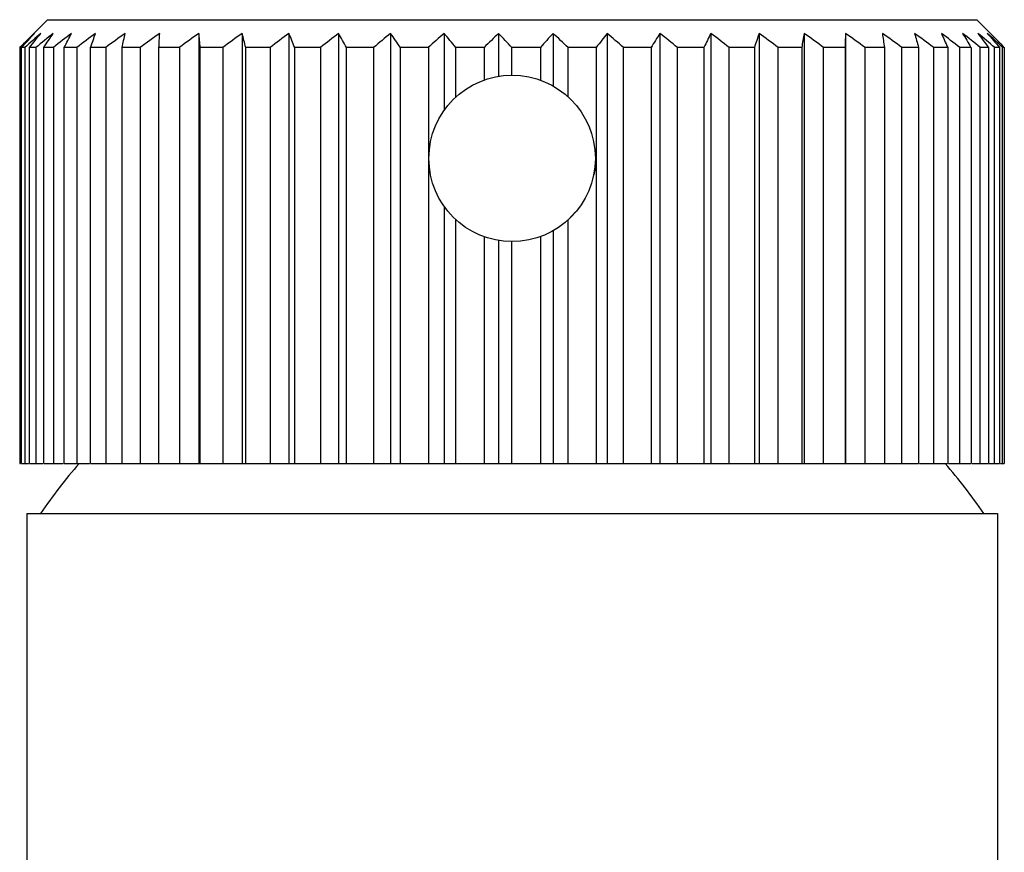
# Model space of a CAD drawing. Units: millimetres. Extents: x -22 to 22, y -1 to 310.
# Drawn here: x -18 to 18, y 280 to 310 of the extents above; entities that cross this region are included whole.
import ezdxf

# ---------------------------------------------------------------- set-up
doc = ezdxf.new("R2010")
doc.units = ezdxf.units.MM

msp = doc.modelspace()

# ---------------------------------------------------------------- linework, layer by layer
at = {"color": 7, "linetype": 'Continuous', "lineweight": 25}
for p, q in [((-16.75, 310.5), (-17.752, 309.498)), ((-16.75, 310.5), (16.75, 310.5)), ((17.243, 310.007), (16.75, 310.5)), ((-11.292, 310.007), (-11.292, 294.5)), ((-9.733, 310.007), (-9.733, 294.5)), ((-8.047, 310.007), (-8.047, 294.5)), ((-6.256, 310.007), (-6.256, 294.5)), ((-4.383, 310.007), (-4.383, 294.5)), ((-2.454, 310.007), (-2.454, 307.226)), ((-0.492, 310.007), (-0.492, 308.459)), ((1.476, 310.007), (1.476, 308.112)), ((3.424, 310.007), (3.424, 294.5)), ((5.328, 310.007), (5.328, 294.5)), ((7.163, 310.007), (7.163, 294.5)), ((8.904, 310.007), (8.904, 294.5)), ((10.529, 310.007), (10.529, 294.5)), ((12.017, 310.007), (12.017, 294.5)), ((-17.75, 309.5), (-17.75, 294.5)), ((-17.743, 309.5), (-17.749, 309.5)), ((-17.743, 309.5), (-17.743, 294.5)), ((-17.685, 294.5), (-17.685, 309.5)), ((-17.568, 309.5), (-17.568, 294.5)), ((-17.398, 294.5), (-17.398, 309.5)), ((-17.165, 309.5), (-17.165, 294.5)), ((-16.883, 294.5), (-16.883, 309.5)), ((-16.538, 309.5), (-16.538, 294.5)), ((-16.149, 294.5), (-16.149, 309.5)), ((-15.696, 309.5), (-15.696, 294.5)), ((-15.204, 294.5), (-15.204, 309.5)), ((-14.648, 309.5), (-14.648, 294.5)), ((-14.06, 294.5), (-14.06, 309.5)), ((-13.41, 309.5), (-13.41, 294.5)), ((-12.734, 294.5), (-12.734, 309.5)), ((-11.997, 309.5), (-11.997, 294.5)), ((-11.241, 294.5), (-11.241, 309.5)), ((-10.428, 309.5), (-10.428, 294.5)), ((-9.602, 294.5), (-9.602, 309.5)), ((-8.722, 309.5), (-8.722, 294.5)), ((-7.838, 294.5), (-7.838, 309.5)), ((-6.903, 309.5), (-6.903, 294.5)), ((-5.971, 294.5), (-5.971, 309.5)), ((-4.994, 309.5), (-4.994, 294.5)), ((-4.027, 294.5), (-4.027, 309.5)), ((-3.02, 309.5), (-3.02, 294.5)), ((-2.03, 307.709), (-2.03, 309.5)), ((-1.007, 309.499), (-1.007, 308.326)), ((-0.007, 308.5), (-0.007, 309.5)), ((1.02, 309.5), (1.02, 308.321)), ((2.017, 307.721), (2.017, 309.5)), ((3.033, 309.5), (3.033, 294.5)), ((4.014, 294.5), (4.014, 309.5)), ((5.007, 309.5), (5.007, 294.5)), ((5.958, 294.5), (5.958, 309.5)), ((6.916, 309.5), (6.916, 294.5)), ((7.826, 294.5), (7.826, 309.5)), ((8.734, 309.5), (8.734, 294.5)), ((9.591, 294.5), (9.591, 309.5)), ((10.439, 309.5), (10.439, 294.5)), ((11.231, 294.5), (11.231, 309.5)), ((12.007, 309.5), (12.007, 294.5)), ((12.724, 294.5), (12.724, 309.5)), ((13.419, 309.5), (13.419, 294.5)), ((14.052, 294.5), (14.052, 309.5)), ((14.656, 309.5), (14.656, 294.5)), ((15.197, 294.5), (15.197, 309.5)), ((15.702, 309.5), (15.702, 294.5)), ((16.143, 294.5), (16.143, 309.5)), ((16.543, 309.5), (16.543, 294.5)), ((16.879, 294.5), (16.879, 309.5)), ((17.169, 309.5), (17.169, 294.5)), ((17.395, 294.5), (17.395, 309.5)), ((17.57, 309.5), (17.57, 294.5)), ((17.684, 294.5), (17.684, 309.5)), ((17.743, 309.5), (17.743, 294.5)), ((-2.454, 303.774), (-2.454, 294.5)), ((2.282, 303.576), (2.016, 303.279)), ((-2.03, 294.5), (-2.03, 303.291)), ((2.017, 294.5), (2.017, 303.279)), ((1.476, 302.888), (1.476, 294.5)), ((-1.007, 302.674), (-1.007, 294.5)), ((-0.492, 302.541), (-0.492, 294.5)), ((-0.007, 294.5), (-0.007, 302.5)), ((1.02, 302.679), (1.02, 294.5)), ((-17.743, 294.5), (-17.72, 294.5)), ((-17.57, 294.5), (-17.432, 294.5)), ((-17.167, 294.5), (-16.918, 294.5)), ((-16.539, 294.5), (-16.183, 294.5)), ((-15.697, 294.5), (-15.238, 294.5)), ((-14.651, 294.5), (-14.06, 294.5)), ((-13.412, 294.5), (-12.734, 294.5)), ((-11.998, 294.5), (-11.241, 294.5)), ((-10.43, 294.5), (-9.602, 294.5)), ((-8.724, 294.5), (-7.837, 294.5)), ((-6.904, 294.5), (-5.971, 294.5)), ((-4.996, 294.5), (-4.026, 294.5)), ((-3.022, 294.5), (-2.029, 294.5)), ((-1.007, 294.5), (-0.007, 294.5)), ((1.02, 294.5), (2.018, 294.5)), ((3.033, 294.5), (4.014, 294.5)), ((5.006, 294.5), (5.96, 294.5)), ((6.915, 294.5), (7.827, 294.5)), ((8.734, 294.5), (9.593, 294.5)), ((10.438, 294.5), (11.233, 294.5)), ((12.017, 294.5), (12.726, 294.5)), ((13.419, 294.5), (14.054, 294.5)), ((14.69, 294.5), (15.199, 294.5)), ((15.736, 294.5), (16.144, 294.5)), ((16.577, 294.5), (16.881, 294.5)), ((17.203, 294.5), (17.397, 294.5)), ((17.605, 294.5), (17.686, 294.5)), ((-17.5, 292.7), (-17.5, 4.1)), ((-17.5, 292.7), (17.5, 292.7)), ((17.5, 292.7), (17.5, 4.1))]:
    msp.add_line(p, q, dxfattribs=at)
msp.add_circle((0, 305.5), 3, dxfattribs=at)
for centre, start, end in [((-0.504, 281.392), 139.0492, 145.5692), ((0.504, 281.392), 34.4308, 40.9508)]:
    msp.add_arc(centre, 20, start, end, dxfattribs=at)
for points in [[(-17.215, 310.007), (-17.392, 309.839), (-17.568, 309.67), (-17.743, 309.499)], [(-17.686, 309.499), (-17.53, 309.67), (-17.373, 309.839), (-17.215, 310.007)], [(-16.99, 310.007), (-17.184, 309.839), (-17.377, 309.67), (-17.569, 309.499)], [(-17.398, 309.499), (-17.263, 309.67), (-17.127, 309.839), (-16.99, 310.007)], [(-16.544, 310.007), (-16.753, 309.839), (-16.96, 309.67), (-17.166, 309.499)], [(-16.884, 309.499), (-16.771, 309.67), (-16.658, 309.839), (-16.544, 310.007)], [(-15.883, 310.007), (-16.101, 309.84), (-16.319, 309.672), (-16.536, 309.502)], [(-16.149, 309.499), (-16.061, 309.67), (-15.972, 309.839), (-15.883, 310.007)], [(-15.014, 310.007), (-15.243, 309.839), (-15.47, 309.67), (-15.696, 309.499)], [(-15.204, 309.499), (-15.141, 309.67), (-15.078, 309.839), (-15.014, 310.007)], [(-13.95, 310.007), (-14.183, 309.84), (-14.416, 309.671), (-14.647, 309.501)], [(-14.061, 309.499), (-14.024, 309.67), (-13.987, 309.839), (-13.95, 310.007)], [(-12.704, 310.007), (-12.94, 309.839), (-13.176, 309.67), (-13.411, 309.499)], [(-12.734, 309.499), (-12.724, 309.67), (-12.714, 309.839), (-12.704, 310.007)], [(-11.292, 310.007), (-11.528, 309.839), (-11.764, 309.67), (-11.998, 309.499)], [(-11.241, 309.499), (-11.258, 309.67), (-11.275, 309.839), (-11.292, 310.007)], [(-9.733, 310.007), (-9.966, 309.839), (-10.198, 309.67), (-10.428, 309.499)], [(-9.602, 309.499), (-9.645, 309.67), (-9.689, 309.839), (-9.733, 310.007)], [(-8.047, 310.007), (-8.273, 309.839), (-8.499, 309.67), (-8.723, 309.499)], [(-7.838, 309.499), (-7.907, 309.67), (-7.977, 309.839), (-8.047, 310.007)], [(-6.256, 310.007), (-6.473, 309.84), (-6.688, 309.671), (-6.903, 309.5)], [(-5.971, 309.499), (-6.066, 309.67), (-6.16, 309.839), (-6.256, 310.007)], [(-4.383, 310.007), (-4.588, 309.839), (-4.792, 309.67), (-4.995, 309.499)], [(-4.027, 309.499), (-4.145, 309.67), (-4.264, 309.839), (-4.383, 310.007)], [(-2.454, 310.007), (-2.644, 309.839), (-2.833, 309.67), (-3.021, 309.499)], [(-2.03, 309.499), (-2.17, 309.67), (-2.312, 309.839), (-2.454, 310.007)], [(-0.492, 310.007), (-0.664, 309.84), (-0.835, 309.671), (-1.006, 309.501)], [(-0.006, 309.499), (-0.168, 309.67), (-0.33, 309.839), (-0.492, 310.007)], [(1.476, 310.007), (1.323, 309.84), (1.172, 309.671), (1.021, 309.501)], [(2.017, 309.499), (1.837, 309.67), (1.657, 309.839), (1.476, 310.007)], [(3.424, 310.007), (3.294, 309.84), (3.164, 309.672), (3.035, 309.502)], [(4.014, 309.499), (3.819, 309.67), (3.622, 309.839), (3.424, 310.007)], [(5.328, 310.007), (5.221, 309.839), (5.114, 309.67), (5.007, 309.499)], [(5.959, 309.499), (5.75, 309.67), (5.54, 309.839), (5.328, 310.007)], [(7.163, 310.007), (7.08, 309.84), (6.998, 309.671), (6.916, 309.5)], [(7.826, 309.499), (7.606, 309.67), (7.385, 309.839), (7.163, 310.007)], [(8.904, 310.007), (8.847, 309.839), (8.79, 309.67), (8.734, 309.499)], [(9.591, 309.499), (9.363, 309.67), (9.134, 309.839), (8.904, 310.007)], [(10.529, 310.007), (10.499, 309.839), (10.469, 309.67), (10.439, 309.499)], [(11.231, 309.499), (10.998, 309.67), (10.764, 309.839), (10.529, 310.007)], [(12.017, 310.007), (12.014, 309.839), (12.01, 309.67), (12.007, 309.499)], [(12.725, 309.499), (12.49, 309.67), (12.254, 309.839), (12.017, 310.007)], [(14.053, 309.499), (13.819, 309.67), (13.584, 309.839), (13.348, 310.007)], [(13.348, 310.007), (13.372, 309.839), (13.396, 309.67), (13.419, 309.499)], [(15.197, 309.499), (14.968, 309.67), (14.737, 309.839), (14.506, 310.007)], [(14.506, 310.007), (14.556, 309.84), (14.606, 309.671), (14.656, 309.501)], [(16.144, 309.499), (15.921, 309.67), (15.698, 309.839), (15.474, 310.007)], [(15.474, 310.007), (15.55, 309.839), (15.626, 309.67), (15.702, 309.499)], [(16.88, 309.499), (16.668, 309.67), (16.454, 309.839), (16.24, 310.007)], [(16.24, 310.007), (16.341, 309.84), (16.442, 309.672), (16.542, 309.502)], [(17.396, 309.499), (17.196, 309.67), (16.996, 309.839), (16.795, 310.007)], [(16.795, 310.007), (16.92, 309.839), (17.045, 309.67), (17.169, 309.499)], [(17.685, 309.499), (17.501, 309.67), (17.316, 309.839), (17.13, 310.007)], [(17.13, 310.007), (17.278, 309.839), (17.425, 309.67), (17.571, 309.499)], [(17.243, 310.007), (17.411, 309.839), (17.577, 309.67), (17.743, 309.499)], [(-17.569, 309.5), (-17.617, 309.5), (-17.656, 309.5), (-17.685, 309.5)], [(-17.166, 309.5), (-17.252, 309.5), (-17.33, 309.5), (-17.397, 309.5)], [(-16.536, 309.5), (-16.661, 309.5), (-16.777, 309.5), (-16.883, 309.5)], [(-15.696, 309.5), (-15.856, 309.5), (-16.006, 309.5), (-16.148, 309.5)], [(-14.647, 309.5), (-14.84, 309.5), (-15.026, 309.5), (-15.203, 309.5)], [(-13.411, 309.5), (-13.635, 309.5), (-13.851, 309.5), (-14.059, 309.5)], [(-11.998, 309.5), (-12.25, 309.5), (-12.495, 309.5), (-12.733, 309.5)], [(-10.429, 309.5), (-10.705, 309.5), (-10.976, 309.5), (-11.24, 309.5)], [(-8.724, 309.5), (-9.021, 309.5), (-9.314, 309.5), (-9.601, 309.5)], [(-6.903, 309.5), (-7.218, 309.5), (-7.529, 309.5), (-7.836, 309.5)], [(-4.996, 309.5), (-5.323, 309.5), (-5.648, 309.5), (-5.97, 309.5)], [(-3.022, 309.5), (-3.358, 309.5), (-3.693, 309.5), (-4.025, 309.5)], [(-1.005, 309.5), (-1.347, 309.5), (-1.688, 309.5), (-2.028, 309.5)], [(1.023, 309.5), (0.681, 309.5), (0.337, 309.5), (-0.006, 309.5)], [(3.04, 309.5), (2.701, 309.5), (2.36, 309.5), (2.018, 309.5)], [(5.006, 309.5), (4.678, 309.5), (4.348, 309.5), (4.015, 309.5)], [(6.917, 309.5), (6.602, 309.5), (6.283, 309.5), (5.96, 309.5)], [(8.733, 309.5), (8.435, 309.5), (8.133, 309.5), (7.827, 309.5)], [(10.437, 309.5), (10.161, 309.5), (9.879, 309.5), (9.592, 309.5)], [(12.006, 309.5), (11.754, 309.5), (11.496, 309.5), (11.232, 309.5)], [(13.418, 309.5), (13.194, 309.5), (12.963, 309.5), (12.726, 309.5)], [(14.657, 309.5), (14.464, 309.5), (14.262, 309.5), (14.053, 309.5)], [(15.701, 309.5), (15.542, 309.5), (15.374, 309.5), (15.198, 309.5)], [(16.545, 309.5), (16.421, 309.5), (16.287, 309.5), (16.144, 309.5)], [(17.168, 309.5), (17.081, 309.5), (16.985, 309.5), (16.88, 309.5)], [(17.57, 309.5), (17.522, 309.5), (17.463, 309.5), (17.395, 309.5)], [(17.743, 309.5), (17.733, 309.5), (17.714, 309.5), (17.684, 309.5)], [(-17.685, 294.5), (-17.656, 294.5), (-17.617, 294.5), (-17.569, 294.5)], [(-17.397, 294.5), (-17.33, 294.5), (-17.252, 294.5), (-17.166, 294.5)], [(-16.883, 294.5), (-16.777, 294.5), (-16.663, 294.5), (-16.539, 294.5)], [(-16.148, 294.5), (-16.006, 294.5), (-15.856, 294.5), (-15.696, 294.5)], [(-15.203, 294.5), (-15.027, 294.5), (-14.842, 294.5), (-14.649, 294.5)], [(-14.059, 294.5), (-13.851, 294.5), (-13.635, 294.5), (-13.411, 294.5)], [(-12.733, 294.5), (-12.495, 294.5), (-12.25, 294.5), (-11.998, 294.5)], [(-11.24, 294.5), (-10.976, 294.5), (-10.705, 294.5), (-10.429, 294.5)], [(-9.601, 294.5), (-9.314, 294.5), (-9.021, 294.5), (-8.724, 294.5)], [(-7.836, 294.5), (-7.53, 294.5), (-7.219, 294.5), (-6.905, 294.5)], [(-5.97, 294.5), (-5.648, 294.5), (-5.323, 294.5), (-4.996, 294.5)], [(-4.025, 294.5), (-3.693, 294.5), (-3.358, 294.5), (-3.022, 294.5)], [(-2.028, 294.5), (-1.689, 294.5), (-1.348, 294.5), (-1.007, 294.5)], [(-0.007, 294.5), (0.336, 294.5), (0.678, 294.5), (1.02, 294.5)], [(2.018, 294.5), (2.358, 294.5), (2.697, 294.5), (3.033, 294.5)], [(4.014, 294.5), (4.347, 294.5), (4.678, 294.5), (5.006, 294.5)], [(5.96, 294.5), (6.282, 294.5), (6.6, 294.5), (6.914, 294.5)], [(7.827, 294.5), (8.133, 294.5), (8.435, 294.5), (8.733, 294.5)], [(9.592, 294.5), (9.879, 294.5), (10.161, 294.5), (10.437, 294.5)], [(11.232, 294.5), (11.496, 294.5), (11.754, 294.5), (12.006, 294.5)], [(12.726, 294.5), (12.963, 294.5), (13.194, 294.5), (13.418, 294.5)], [(14.053, 294.5), (14.262, 294.5), (14.462, 294.5), (14.655, 294.5)], [(15.198, 294.5), (15.374, 294.5), (15.542, 294.5), (15.701, 294.5)], [(16.144, 294.5), (16.286, 294.5), (16.419, 294.5), (16.542, 294.5)], [(16.88, 294.5), (16.985, 294.5), (17.081, 294.5), (17.168, 294.5)], [(17.395, 294.5), (17.463, 294.5), (17.522, 294.5), (17.57, 294.5)], [(17.684, 294.5), (17.714, 294.5), (17.733, 294.5), (17.743, 294.5)]]:
    msp.add_open_spline(points, degree=3, dxfattribs=at)
msp.add_open_spline([(2.999, 305.503), (3, 305.502), (3.021, 305.294), (2.991, 305.039), (2.912, 304.806), (2.899, 304.769)], degree=3, knots=[0, 0, 0, 0, 0.002715, 0.842769, 1, 1, 1, 1], dxfattribs=at)

doc.saveas('drawing.dxf')
